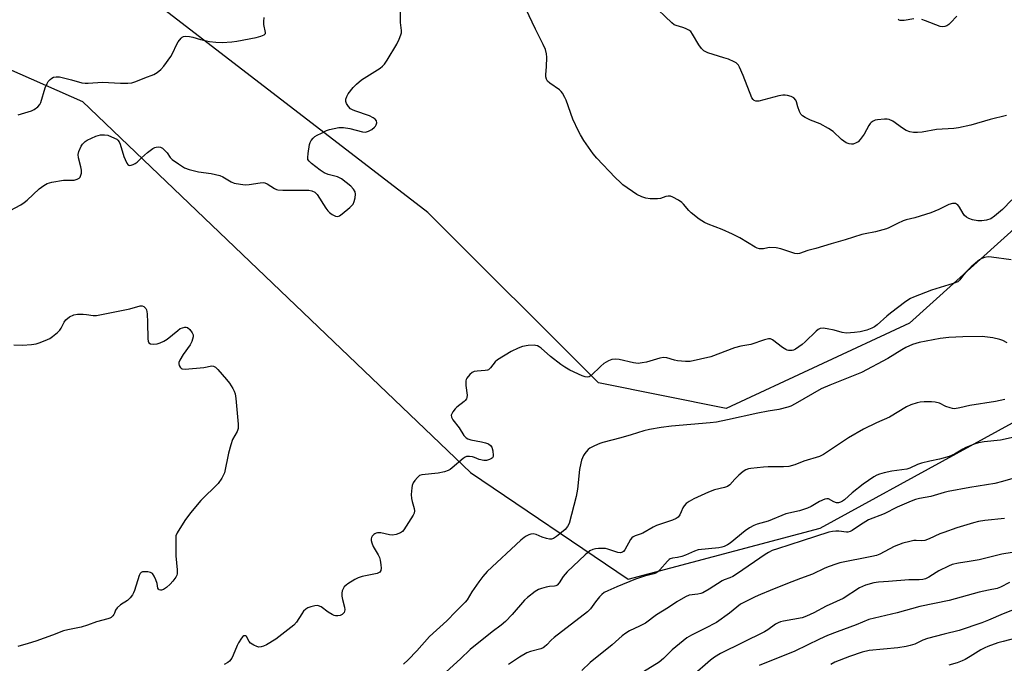
# Model space of a CAD drawing. Units: inches. Extents: x 1267768 to 1273768, y 565449 to 569450.
# Drawn here: x 1269163 to 1269519, y 568755 to 568987 of the extents above; entities that cross this region are included whole.
import ezdxf

# ---------------------------------------------------------------- set-up
doc = ezdxf.new("R2010")
doc.units = ezdxf.units.IN
doc.header["$MEASUREMENT"] = 0
doc.layers.add('NTRL-Trees', color=3, linetype='Continuous')
doc.layers.add('Undefined', color=1, linetype='Continuous')

msp = doc.modelspace()

# ---------------------------------------------------------------- linework, layer by layer
at = {"layer": 'NTRL-Trees'}
msp.add_lwpolyline([(1269626.52, 569005.44), (1269484.72, 568877.51), (1269418.44, 568846.69), (1269372.2, 568855.94), (1269310.55, 568917.59), (1269190.33, 569010.07), (1269190.33, 569042.43), (1269225.02, 569084.43), (1269308.35, 569133.91), (1269341.96, 569198.78), (1269342.99, 569200.77), (1269354.92, 569223.79), (1269357.05, 569226.36), (1269357.23, 569226.57), (1269361.22, 569233.76), (1269366.02, 569241.75), (1269368.42, 569248.94), (1269372.41, 569254.54), (1269413.96, 569264.92), (1269441.56, 569236.64), (1269475.47, 569211.98), (1269509.38, 569185.77), (1269566.41, 569195.02)], dxfattribs=at)
msp.add_polyline3d([(1268626.21, 569150.32, 0), (1268799.24, 569118.28, 0), (1268816.17, 569098.75, 0), (1268830.49, 569066.2, 0), (1268848.72, 569059.69, 0), (1268881.27, 569038.86, 0), (1268913.82, 569027.14, 0), (1268956.79, 569031.04, 0), (1268974.19, 569030.05, 0), (1269067.03, 569010.07, 0), (1269185.71, 568957.66, 0), (1269325.96, 568823.57, 0), (1269382.99, 568785.04, 0), (1269452.35, 568803.53, 0), (1269550.99, 568857.48, 0), (1269654.26, 568951.5, 0), (1269742.12, 569090.21, 0), (1269776.02, 569164.2, 0), (1269838.3, 569184.69, 0), (1270007.57, 569197.71, 0), (1270154.71, 569221.15, 0), (1270239.34, 569241.98, 0)], dxfattribs=at)
at = {"layer": 'Undefined'}
for points, elevation in [([(1269159.49, 568918.23), (1269163.37, 568920.35), (1269164.6, 568921.12), (1269165.69, 568921.99), (1269170.03, 568926.11), (1269171.69, 568927.28), (1269172.92, 568928.01), (1269173.74, 568928.31), (1269174.61, 568928.51), (1269178.75, 568929.21), (1269179.92, 568929.28), (1269181.86, 568929.19), (1269182.69, 568929.27), (1269183.76, 568929.62), (1269184.47, 568930.02), (1269184.84, 568930.37), (1269185.12, 568931.04), (1269185.25, 568931.82), (1269185.28, 568932.91), (1269185.12, 568934.02), (1269184.23, 568937.36), (1269184.13, 568938.46), (1269184.39, 568939.57), (1269185.19, 568941.47), (1269185.64, 568942.22), (1269186, 568942.65), (1269186.62, 568943.22), (1269187.32, 568943.7), (1269190.47, 568945.14), (1269191.29, 568945.41), (1269192.16, 568945.57), (1269193.65, 568945.66), (1269194.8, 568945.47), (1269197.28, 568944.46), (1269198.04, 568944.03), (1269198.46, 568943.68), (1269198.95, 568943.05), (1269199.31, 568942.28), (1269200.66, 568937.78), (1269201.07, 568936.66), (1269201.72, 568935.35), (1269202.03, 568934.93), (1269202.4, 568934.64), (1269202.82, 568934.58), (1269203.29, 568934.64), (1269204.03, 568934.88), (1269204.74, 568935.24), (1269205.38, 568935.74), (1269206.99, 568937.29), (1269209.18, 568939.22), (1269211.04, 568940.69), (1269211.77, 568941.04), (1269212.29, 568941.17), (1269213.1, 568941.24), (1269213.88, 568941.16), (1269214.56, 568940.83), (1269215.34, 568940.12), (1269216.22, 568939.06), (1269217.34, 568937.47), (1269218.13, 568936.67), (1269220.33, 568935.15), (1269222.6, 568933.75), (1269224.24, 568933.13), (1269227.62, 568932.21), (1269232.13, 568931.61), (1269235.34, 568930.97), (1269236.46, 568930.48), (1269239.48, 568928.63), (1269240.54, 568928.2), (1269242.8, 568927.74), (1269244.51, 568927.55), (1269245.93, 568927.67), (1269249.9, 568928.31), (1269251.02, 568928.35), (1269251.58, 568928.25), (1269252.38, 568927.95), (1269255.03, 568926.24), (1269255.79, 568925.88), (1269256.34, 568925.75), (1269258.07, 568925.64), (1269267.48, 568925.58), (1269268.6, 568925.36), (1269269.62, 568924.86), (1269270.47, 568924.09), (1269273.69, 568919.12), (1269274.37, 568918.2), (1269274.94, 568917.57), (1269275.89, 568916.88), (1269277.18, 568916.23), (1269277.94, 568916.11), (1269278.65, 568916.38), (1269279.58, 568917.06), (1269282.32, 568919.37), (1269282.97, 568919.97), (1269283.5, 568920.6), (1269283.93, 568921.49), (1269284.25, 568922.85), (1269284.38, 568924.23), (1269284.23, 568925.01), (1269283.67, 568926), (1269282.72, 568927.12), (1269279.26, 568929.75), (1269278.63, 568930.11), (1269277.88, 568930.41), (1269274.49, 568931.32), (1269273.03, 568931.9), (1269271.57, 568932.9), (1269268.51, 568935.3), (1269267.65, 568936.07), (1269267.2, 568936.73), (1269267.09, 568937.49), (1269267.23, 568938.91), (1269267.76, 568942.08), (1269267.99, 568942.9), (1269268.38, 568943.63), (1269269.1, 568944.48), (1269269.73, 568945.04), (1269270.46, 568945.5), (1269272.03, 568946.28), (1269273.9, 568947.14), (1269274.98, 568947.54), (1269278.32, 568948.23), (1269279.16, 568948.32), (1269279.98, 568948.31), (1269282.39, 568947.91), (1269286.85, 568946.7), (1269287.95, 568946.61), (1269289.02, 568946.92), (1269290.25, 568947.57), (1269291.28, 568948.38), (1269291.64, 568948.78), (1269291.9, 568949.23), (1269292.05, 568949.98), (1269291.94, 568950.7), (1269291.45, 568951.28), (1269290.77, 568951.76), (1269289.48, 568952.44), (1269284.12, 568954.29), (1269283.3, 568954.63), (1269282.56, 568955.07), (1269281.84, 568955.85), (1269281.15, 568957), (1269280.9, 568957.73), (1269280.92, 568958.5), (1269281.2, 568959.53), (1269281.75, 568960.49), (1269283.52, 568962.74), (1269284.7, 568963.99), (1269286.6, 568965.49), (1269293.31, 568969.75), (1269294.15, 568970.42), (1269294.89, 568971.15), (1269295.87, 568972.59), (1269299.28, 568978.42), (1269300.18, 568980.18), (1269300.79, 568981.71), (1269300.96, 568982.49), (1269301, 568983.28), (1269300.62, 568986.24), (1269300.68, 568992.16)], 566), ([(1269519.82, 568952.57), (1269513.87, 568951.21), (1269506.92, 568949.16), (1269502.45, 568948.19), (1269500.72, 568947.97), (1269494.46, 568947.58), (1269489.23, 568946.61), (1269487.57, 568946.48), (1269486.18, 568946.47), (1269484.82, 568946.69), (1269483.54, 568947.21), (1269482.15, 568948.06), (1269478.63, 568950.55), (1269477.39, 568951.19), (1269476.58, 568951.32), (1269475.72, 568951.34), (1269473.15, 568951.08), (1269472.32, 568950.89), (1269471.55, 568950.57), (1269470.86, 568950.13), (1269470.46, 568949.74), (1269469.98, 568949.02), (1269468.27, 568945.89), (1269466.91, 568943.98), (1269466.12, 568943.15), (1269465.39, 568942.69), (1269464.31, 568942.3), (1269463.76, 568942.25), (1269462.92, 568942.38), (1269461.83, 568942.76), (1269460.96, 568943.29), (1269460.11, 568943.99), (1269457.07, 568946.85), (1269455.4, 568947.97), (1269452.4, 568949.66), (1269448.87, 568950.91), (1269447.02, 568951.87), (1269446.03, 568952.5), (1269445.44, 568953.1), (1269444.91, 568954.09), (1269444.31, 568955.74), (1269443.9, 568957.57), (1269443.6, 568958.21), (1269442.89, 568958.95), (1269441.9, 568959.53), (1269440.57, 568959.89), (1269439.74, 568959.98), (1269438.9, 568959.95), (1269437.44, 568959.66), (1269430.2, 568957.83), (1269429.1, 568957.78), (1269428.51, 568958.02), (1269428.17, 568958.34), (1269427.75, 568959.05), (1269424.61, 568967.04), (1269423.25, 568970.03), (1269422.82, 568970.79), (1269422.47, 568971.22), (1269422.05, 568971.59), (1269421.33, 568972.02), (1269419.22, 568972.93), (1269417.58, 568973.51), (1269411.77, 568975.3), (1269411, 568975.61), (1269410.34, 568976.01), (1269409.53, 568976.8), (1269408.48, 568978.17), (1269406.28, 568982.03), (1269405.59, 568982.94), (1269404.95, 568983.43), (1269403.73, 568984.07), (1269402.7, 568984.46), (1269400.36, 568985.08), (1269399.65, 568985.43), (1269398.75, 568986.06), (1269391.46, 568993.14)], 570), ([(1269521.68, 568922.1), (1269518.35, 568918.69), (1269515.5, 568916.22), (1269514.09, 568915.25), (1269512.5, 568914.78), (1269510.83, 568914.52), (1269509.43, 568914.55), (1269507.48, 568914.85), (1269506.2, 568915.33), (1269505.26, 568915.88), (1269504.65, 568916.42), (1269504.14, 568917.14), (1269502.82, 568919.44), (1269502.16, 568920.32), (1269501.75, 568920.6), (1269501.29, 568920.76), (1269500.3, 568920.83), (1269498.95, 568920.43), (1269495.34, 568918.68), (1269492.44, 568917.49), (1269486.66, 568915.64), (1269483.51, 568914.93), (1269482.39, 568914.59), (1269480.32, 568913.63), (1269477.23, 568911.99), (1269476.41, 568911.66), (1269472.43, 568910.6), (1269468.63, 568909.89), (1269467.51, 568909.62), (1269461.47, 568907.62), (1269456.32, 568906.26), (1269450.85, 568904.56), (1269447.9, 568903.85), (1269444.91, 568902.7), (1269444.12, 568902.62), (1269443.28, 568902.77), (1269438.21, 568904.39), (1269436.51, 568904.78), (1269434.25, 568904.89), (1269433.43, 568904.79), (1269431.88, 568904.42), (1269430.45, 568904.44), (1269429.62, 568904.66), (1269428.85, 568905.03), (1269423.38, 568908.39), (1269420.75, 568909.72), (1269416.99, 568911.47), (1269411.93, 568913.28), (1269410.59, 568913.9), (1269408.7, 568915.2), (1269405.73, 568917.47), (1269404.92, 568918.3), (1269403.03, 568920.54), (1269402.41, 568921.16), (1269401.18, 568922), (1269399.08, 568923.15), (1269398.28, 568923.44), (1269397.47, 568923.48), (1269396.64, 568923.29), (1269394.71, 568922.63), (1269393.58, 568922.46), (1269390.98, 568922.5), (1269389.42, 568922.69), (1269387.89, 568923.21), (1269386.12, 568924.06), (1269381.08, 568927.57), (1269380.21, 568928.34), (1269378.33, 568930.21), (1269371.66, 568937.14), (1269370.28, 568938.81), (1269367, 568943.62), (1269365.75, 568945.62), (1269365.06, 568946.9), (1269362.92, 568951.33), (1269360.55, 568958.15), (1269360.06, 568959.17), (1269359.22, 568960.64), (1269358.75, 568961.33), (1269358.19, 568961.93), (1269354.65, 568964.31), (1269353.84, 568965.05), (1269353.42, 568965.72), (1269353.24, 568966.53), (1269353.19, 568967.39), (1269353.45, 568970.25), (1269353.53, 568973.73), (1269353.41, 568974.85), (1269353.03, 568976.46), (1269352.29, 568978.29), (1269349.48, 568983.76), (1269345.98, 568991.17)], 568), ([(1269501.83, 568988.53), (1269499.59, 568986.09), (1269498.94, 568985.49), (1269498.22, 568985.06), (1269497.44, 568984.79), (1269496.65, 568984.69), (1269495.8, 568984.83), (1269490.49, 568986.86), (1269489.11, 568987.26)], 572), ([(1269162.37, 568952.89), (1269167.2, 568954.3), (1269168.19, 568954.82), (1269169.52, 568955.8), (1269170.26, 568956.57), (1269170.64, 568957.32), (1269172.22, 568962.6), (1269172.84, 568964.16), (1269173.29, 568964.84), (1269174.02, 568965.66), (1269174.61, 568966.13), (1269175.19, 568966.42), (1269176.2, 568966.64), (1269177.34, 568966.55), (1269181.72, 568965.51), (1269185.45, 568964.47), (1269186.6, 568964.26), (1269187.68, 568964.26), (1269192.93, 568964.67), (1269199.35, 568964.28), (1269202.05, 568964.28), (1269203.49, 568964.42), (1269204.99, 568964.85), (1269208.15, 568966.21), (1269211.45, 568967.48), (1269212.66, 568968.17), (1269213.94, 568969.18), (1269215.08, 568970.43), (1269217.61, 568973.94), (1269218.29, 568975.23), (1269219.63, 568978.18), (1269220.21, 568979.19), (1269221.3, 568980.53), (1269221.71, 568980.89), (1269222.16, 568981.15), (1269222.94, 568981.27), (1269224.35, 568981.14), (1269225.5, 568980.9), (1269228.31, 568980.09), (1269231.62, 568979.37), (1269233.85, 568979.1), (1269236.12, 568979), (1269239.68, 568979.23), (1269241.43, 568979.47), (1269248.51, 568980.78), (1269250.14, 568981.25), (1269251.35, 568981.76), (1269251.82, 568982.2), (1269251.89, 568982.6), (1269251.25, 568985.45), (1269251.23, 568986.58), (1269251.35, 568987.99)], 564), ([(1269486.28, 568987.53), (1269482.72, 568986.92), (1269481.36, 568986.94), (1269480.93, 568987.12), (1269480.64, 568987.47)], 572), ([(1269521.42, 568900.45), (1269514.33, 568901.47), (1269513.18, 568901.52), (1269511.85, 568901.33), (1269510.89, 568900.99), (1269509.98, 568900.47), (1269506.96, 568897.87), (1269505.09, 568896.02), (1269504.33, 568895.11), (1269502.96, 568893.21), (1269502.14, 568892.51), (1269500.54, 568891.85), (1269492.68, 568889.49), (1269486.11, 568886.96), (1269485.1, 568886.49), (1269483.41, 568885.36), (1269477.82, 568881.21), (1269476.49, 568880.14), (1269472.97, 568876.94), (1269472.04, 568876.27), (1269471.06, 568875.73), (1269469.27, 568875.01), (1269466.83, 568874.43), (1269464.86, 568874.16), (1269461.98, 568873.98), (1269460.36, 568874.17), (1269457.47, 568875.03), (1269454.93, 568875.53), (1269453.53, 568875.71), (1269452.45, 568875.59), (1269451.7, 568875.24), (1269451.01, 568874.7), (1269446.96, 568870.78), (1269445.89, 568869.85), (1269443.52, 568868.18), (1269442.76, 568867.82), (1269442.26, 568867.7), (1269440.97, 568867.67), (1269440.47, 568867.77), (1269439.95, 568867.99), (1269438.73, 568868.79), (1269435.18, 568871.48), (1269434.45, 568871.86), (1269433.67, 568871.93), (1269432.3, 568871.59), (1269427.31, 568869.79), (1269423.69, 568869.21), (1269421.48, 568868.65), (1269412.88, 568865.39), (1269405.39, 568863.72), (1269403.71, 568863.69), (1269400.82, 568863.96), (1269399.69, 568864.19), (1269396.91, 568865), (1269395.8, 568865.17), (1269394.41, 568864.92), (1269389.65, 568863.47), (1269388, 568863.18), (1269386.62, 568863.04), (1269385.78, 568863.06), (1269384.91, 568863.2), (1269379.7, 568864.39), (1269378.23, 568864.53), (1269377.08, 568864.46), (1269375.83, 568863.99), (1269374.18, 568863), (1269373.09, 568862.05), (1269369.54, 568858.62), (1269368.88, 568858.17), (1269368.28, 568858.02), (1269367.48, 568858.15), (1269366.4, 568858.57), (1269361.94, 568860.59), (1269360.02, 568861.64), (1269358.6, 568862.64), (1269354.91, 568865.49), (1269351.46, 568868.56), (1269350.8, 568869.01), (1269350.14, 568869.33), (1269349.47, 568869.54), (1269348.94, 568869.61), (1269346.86, 568869.49), (1269344.8, 568869.16), (1269343.23, 568868.58), (1269340.68, 568867.35), (1269335.76, 568864.31), (1269334.91, 568863.58), (1269333.25, 568861.36), (1269332.53, 568860.72), (1269332.13, 568860.55), (1269331.31, 568860.4), (1269328.39, 568860.26), (1269327.28, 568860.09), (1269326.55, 568859.72), (1269325.7, 568858.99), (1269324.61, 568857.71), (1269324.37, 568857.24), (1269324.25, 568856.71), (1269324.28, 568854.99), (1269324.73, 568851.54), (1269324.67, 568850.73), (1269324.5, 568850.25), (1269324.07, 568849.61), (1269323.66, 568849.2), (1269321.05, 568847.22), (1269320.39, 568846.62), (1269319.57, 568845.52), (1269319.19, 568844.82), (1269319.03, 568844.34), (1269319.07, 568843.6), (1269319.52, 568842.63), (1269321.82, 568839.78), (1269323.52, 568836.99), (1269324.34, 568836.15), (1269325.02, 568835.78), (1269326.06, 568835.45), (1269329.94, 568834.72), (1269331.41, 568834.37), (1269332.43, 568833.94), (1269333.25, 568833.33), (1269333.68, 568832.72), (1269334.02, 568831.45), (1269334.16, 568829.79), (1269334.1, 568829.32), (1269333.94, 568828.92), (1269333.58, 568828.59), (1269332.83, 568828.25), (1269331.7, 568827.97), (1269330.83, 568827.92), (1269329.13, 568828.3), (1269327.41, 568829.05), (1269326.65, 568829.27), (1269325.59, 568829.39), (1269324.55, 568829.32), (1269324.05, 568829.15), (1269323.35, 568828.7), (1269319.35, 568825.22), (1269318.64, 568824.7), (1269317.88, 568824.32), (1269316.52, 568823.89), (1269314.3, 568823.35), (1269308.38, 568822.74), (1269307.58, 568822.48), (1269306.75, 568821.82), (1269305.85, 568820.75), (1269305.22, 568819.84), (1269304.86, 568818.93), (1269304.71, 568818.06), (1269304.55, 568815.69), (1269304.58, 568814.21), (1269304.83, 568813.08), (1269305.57, 568810.56), (1269305.7, 568809.73), (1269305.61, 568808.92), (1269305.28, 568808.13), (1269301.9, 568802.9), (1269301.35, 568802.24), (1269300.68, 568801.78), (1269299.13, 568801.2), (1269297.77, 568800.96), (1269296.66, 568801.07), (1269293.59, 568801.74), (1269292.29, 568801.78), (1269291.81, 568801.69), (1269291.36, 568801.48), (1269290.95, 568801.15), (1269290.44, 568800.54), (1269290.19, 568800.09), (1269290.07, 568799.58), (1269290.08, 568799.03), (1269290.23, 568798.18), (1269290.72, 568796.81), (1269292.59, 568793.84), (1269293.11, 568792.81), (1269293.32, 568791.96), (1269293.54, 568790.17), (1269293.6, 568789), (1269293.51, 568788.19), (1269293.12, 568787.6), (1269292.72, 568787.32), (1269292.21, 568787.11), (1269286.73, 568786), (1269285.35, 568785.56), (1269284.1, 568784.88), (1269281.64, 568783.37), (1269280.95, 568782.86), (1269280.34, 568782.27), (1269279.88, 568781.58), (1269279.59, 568780.81), (1269279.46, 568780.02), (1269279.42, 568778.95), (1269279.64, 568777.67), (1269280.46, 568774.97), (1269280.57, 568773.92), (1269280.45, 568773.45), (1269280.23, 568773.01), (1269279.94, 568772.62), (1269279.55, 568772.3), (1269278.8, 568771.96), (1269277.99, 568771.76), (1269277.19, 568771.73), (1269276.67, 568771.87), (1269275.91, 568772.24), (1269274.44, 568773.17), (1269271.99, 568775), (1269271.04, 568775.44), (1269270.5, 568775.47), (1269269.66, 568775.36), (1269268.23, 568775.01), (1269267.12, 568774.64), (1269266.4, 568774.22), (1269265.62, 568773.42), (1269264.95, 568772.47), (1269263.1, 568769.47), (1269262.12, 568768.4), (1269255.62, 568763.32), (1269252.18, 568761.29), (1269251.15, 568760.81), (1269250.31, 568760.57), (1269249.47, 568760.49), (1269248.67, 568760.66), (1269247.65, 568761.16), (1269246.45, 568761.95), (1269245.87, 568762.54), (1269244.94, 568764.3), (1269244.56, 568764.54), (1269244.04, 568764.52), (1269243.67, 568764.28), (1269243.17, 568763.71), (1269242.11, 568762.07), (1269241.61, 568761.03), (1269240.18, 568757.52), (1269239.65, 568756.5), (1269238.81, 568755.39), (1269238.16, 568754.87), (1269236.89, 568754.21)], 566), ([(1269160.78, 568869.67), (1269164, 568869.63), (1269167.2, 568869.8), (1269168.92, 568870.07), (1269170.31, 568870.55), (1269173.04, 568871.67), (1269173.83, 568872.07), (1269174.79, 568872.73), (1269176.62, 568874.23), (1269177.45, 568875.05), (1269177.89, 568875.71), (1269178.99, 568877.96), (1269179.69, 568878.81), (1269181, 568879.83), (1269182.49, 568880.52), (1269183.88, 568880.8), (1269185.94, 568880.83), (1269187.12, 568880.75), (1269189.54, 568880.3), (1269190.69, 568880.33), (1269202.73, 568882.74), (1269206.5, 568883.84)], 568), ([(1269206.5, 568883.84), (1269207.23, 568883.79), (1269207.84, 568883.55), (1269208.37, 568883.11), (1269208.57, 568882.86), (1269208.79, 568882.33), (1269208.99, 568880.95), (1269209.17, 568877.82), (1269209.25, 568871.86), (1269209.36, 568871.03), (1269209.67, 568870.42), (1269210.21, 568870.1), (1269211.2, 568869.96), (1269212.64, 568870.12), (1269213.74, 568870.46), (1269215.03, 568871.08), (1269216.25, 568871.82), (1269220.09, 568874.92), (1269221.03, 568875.58), (1269221.82, 568875.93), (1269222.65, 568876.11), (1269223.18, 568876.11), (1269223.67, 568875.94), (1269224.5, 568875.23), (1269225.37, 568874.08), (1269225.68, 568873.33), (1269225.66, 568872.57), (1269225.2, 568870.98), (1269224.61, 568869.7), (1269222.03, 568866.22), (1269220.8, 568864.18), (1269220.54, 568863.37), (1269220.5, 568862.84), (1269220.59, 568862.32), (1269220.95, 568861.62), (1269221.29, 568861.24), (1269221.73, 568861.02), (1269222.81, 568860.93), (1269229.5, 568861.58), (1269232.39, 568862.18), (1269233.07, 568862.07), (1269233.73, 568861.61), (1269234.55, 568860.78), (1269237.78, 568857.23), (1269238.81, 568855.86), (1269240.04, 568853.97), (1269240.56, 568852.98), (1269240.85, 568852.05), (1269241.08, 568850.37), (1269241.94, 568841.1), (1269241.95, 568839.44), (1269241.62, 568838.42), (1269239.96, 568835.47), (1269239.28, 568833.56), (1269238.5, 568830.56), (1269236.99, 568823.42), (1269236.05, 568821.6), (1269234.73, 568819.64), (1269228.5, 568813.46), (1269224.72, 568808.96), (1269222.67, 568806.21), (1269219.86, 568801.74), (1269219.47, 568800.68), (1269219.37, 568798.68), (1269219.46, 568793.42), (1269219.93, 568788.43), (1269219.93, 568787.01), (1269219.78, 568786.48), (1269219.36, 568785.74), (1269218.31, 568784.32), (1269217.34, 568783.2), (1269216.08, 568782.06), (1269214.94, 568781.33), (1269214.24, 568781.08), (1269213.83, 568781.07), (1269213.44, 568781.17), (1269213.15, 568781.39), (1269212.96, 568781.8), (1269212.69, 568783.46), (1269212.21, 568784.84), (1269211.59, 568786.15), (1269210.96, 568787.04), (1269210.3, 568787.43), (1269209.23, 568787.64), (1269207.84, 568787.71), (1269207.33, 568787.65), (1269206.9, 568787.48), (1269206.56, 568787.13), (1269206.2, 568786.39), (1269204.42, 568780.96), (1269204.1, 568780.13), (1269203.71, 568779.37), (1269202.87, 568778.31), (1269201.91, 568777.35), (1269199.46, 568775.73), (1269198.23, 568774.7), (1269197.65, 568773.88), (1269197.26, 568772.7), (1269197.02, 568772.23), (1269196.67, 568771.8), (1269196.03, 568771.23), (1269195.56, 568770.95), (1269194.83, 568770.65), (1269190.69, 568769.65), (1269187.48, 568768.43), (1269185.24, 568767.7), (1269180.38, 568766.74), (1269178.82, 568766.34), (1269174.83, 568764.8), (1269168.75, 568762.69), (1269165.98, 568761.77), (1269162.33, 568760.76)], 568), ([(1269520.08, 568870.47), (1269518.47, 568871.27), (1269517.37, 568871.71), (1269514.83, 568872.26), (1269511.03, 568872.69), (1269503.99, 568872.66), (1269498.95, 568872.42), (1269495.83, 568871.96), (1269488.24, 568870.52), (1269485.76, 568869.85), (1269483.43, 568868.76), (1269481.91, 568867.91), (1269476.9, 568864.78), (1269467.38, 568859.76), (1269455.89, 568855.14), (1269452.73, 568853.8), (1269443.37, 568848.39), (1269441.8, 568847.58), (1269440.73, 568847.19), (1269437.44, 568846.31), (1269433.54, 568845.73), (1269429.91, 568845.04), (1269418.87, 568842.57), (1269414.87, 568841.84), (1269412.58, 568841.56), (1269398.6, 568840.35), (1269394.94, 568839.85), (1269390.63, 568839.13), (1269388.68, 568838.65), (1269384.07, 568837.16), (1269380.35, 568836.06), (1269373.77, 568834.41), (1269372.67, 568834.04), (1269370.86, 568833.25), (1269369.12, 568832.34), (1269368.5, 568831.85), (1269367.74, 568831.1), (1269367.26, 568830.48), (1269366.85, 568829.78), (1269366.09, 568828.01), (1269365.8, 568826.93), (1269365.43, 568824.73), (1269364.7, 568817.56), (1269364.21, 568814.92), (1269361.62, 568805.21), (1269361.09, 568804.06), (1269360.22, 568803.03), (1269358.89, 568801.87), (1269357.03, 568800.43), (1269355.94, 568799.71), (1269355.3, 568799.47), (1269354.55, 568799.44), (1269353.49, 568799.68), (1269351.9, 568800.24), (1269349.69, 568801.17), (1269348.59, 568801.42), (1269347.82, 568801.29), (1269347.05, 568801.01), (1269346.04, 568800.53), (1269345.32, 568800.07), (1269344.19, 568799.1), (1269331.94, 568787.78), (1269330.38, 568785.96), (1269328.93, 568784.08), (1269326.47, 568780.44), (1269324.75, 568777.61), (1269324.06, 568776.72), (1269320.64, 568773.39), (1269317.45, 568769.94), (1269311.09, 568764.37), (1269306.54, 568759.18), (1269303.4, 568755.85), (1269301.78, 568754.28)], 564), ([(1269519.17, 568849.95), (1269515.83, 568849.2), (1269506.5, 568847.84), (1269502.93, 568846.91), (1269501.03, 568846.64), (1269500.22, 568846.69), (1269499.44, 568846.9), (1269497.9, 568847.5), (1269495.54, 568848.61), (1269494.01, 568849.04), (1269492.61, 568849.14), (1269490, 568849.1), (1269488.56, 568848.97), (1269487.42, 568848.74), (1269485.19, 568848.02), (1269483.57, 568847.36), (1269477.48, 568843.57), (1269472.82, 568841.54), (1269468.11, 568839.19), (1269462.59, 568836.06), (1269453.63, 568830.14), (1269452.16, 568829.41), (1269446.48, 568827.67), (1269443.25, 568826.38), (1269441.07, 568825.74), (1269439.12, 568825.6), (1269433.64, 568825.61), (1269431.91, 568825.54), (1269427.33, 568825.07), (1269426.51, 568824.89), (1269425.51, 568824.53), (1269424.56, 568823.97), (1269423.01, 568822.64), (1269421.54, 568821.22), (1269419.71, 568819.09), (1269418.88, 568818.48), (1269417.84, 568818.11), (1269414.23, 568817.28), (1269412, 568816.54), (1269406.75, 568814.12), (1269404.99, 568813.16), (1269403.93, 568812.33), (1269403.21, 568811.56), (1269402.8, 568810.85), (1269402.2, 568809.37), (1269401.66, 568808.34), (1269401, 568807.42), (1269400.34, 568806.93), (1269399.01, 568806.37), (1269393.28, 568804.41), (1269392.01, 568803.79), (1269388.33, 568801.71), (1269387.31, 568801.27), (1269385.48, 568800.65), (1269384.77, 568800.31), (1269384.36, 568799.98), (1269383.85, 568799.33), (1269381.74, 568795.62), (1269381.29, 568795.07), (1269380.9, 568794.79), (1269380.24, 568794.55), (1269379.29, 568794.62), (1269375.64, 568795.93), (1269374.82, 568796.08), (1269373.7, 568796.15), (1269372.29, 568796.16), (1269371.18, 568796.06), (1269370.14, 568795.74), (1269369.17, 568795.23), (1269367.44, 568793.81), (1269360.92, 568787.73), (1269359.43, 568785.97), (1269358.01, 568783.74), (1269357.26, 568782.91), (1269356.82, 568782.66), (1269356.37, 568782.53), (1269354.51, 568782.39), (1269353.37, 568782.19), (1269351.68, 568781.72), (1269350.59, 568781.33), (1269349.35, 568780.58), (1269346.57, 568778.4), (1269345.54, 568777.39), (1269341, 568772.23), (1269338.6, 568769.73), (1269337.07, 568768.44), (1269333.83, 568766.01), (1269325.81, 568759.66), (1269322.39, 568756.22), (1269317.19, 568751.56)], 562), ([(1269527.55, 568837.45), (1269517.65, 568835.33), (1269511.7, 568834.64), (1269509.71, 568834.31), (1269508.09, 568833.77), (1269504.89, 568832.51), (1269503.93, 568832.01), (1269500.93, 568830.19), (1269500.13, 568829.81), (1269499, 568829.41), (1269495.55, 568828.42), (1269492.07, 568827.73), (1269488.99, 568826.97), (1269487.61, 568826.48), (1269484.78, 568825.2), (1269483.69, 568824.85), (1269481.97, 568824.5), (1269478.29, 568824.1), (1269475.5, 568823.48), (1269473.86, 568823.03), (1269472.84, 568822.6), (1269471.86, 568822.06), (1269467.96, 568819.33), (1269464.01, 568816.25), (1269461.15, 568813.73), (1269460.48, 568813.26), (1269459.76, 568812.91), (1269459.02, 568812.66), (1269458.27, 568812.63), (1269457.32, 568812.96), (1269455.36, 568814.04), (1269454.87, 568814.11), (1269454.14, 568813.97), (1269452.14, 568813.09), (1269449.17, 568811.3), (1269447.88, 568810.68), (1269444.88, 568809.76), (1269440.03, 568808.65), (1269433.64, 568806.06), (1269429.58, 568804.94), (1269428.36, 568804.48), (1269426.9, 568803.64), (1269425.27, 568802.53), (1269419.89, 568798.03), (1269418.94, 568797.42), (1269417.69, 568796.82), (1269416.9, 568796.56), (1269415.76, 568796.36), (1269408.33, 568795.63), (1269407.02, 568795.21), (1269403.69, 568793.7), (1269402.41, 568793.21), (1269400.86, 568792.84), (1269398.98, 568792.58), (1269398.22, 568792.36), (1269397.75, 568792.09), (1269397.16, 568791.57), (1269394.45, 568788.36), (1269393.86, 568787.76), (1269393.19, 568787.29), (1269392.25, 568786.92), (1269388.86, 568786.16), (1269385.59, 568785.05), (1269378.82, 568782.31), (1269375.59, 568780.88), (1269374.32, 568780.18), (1269373.43, 568779.45), (1269372.65, 568778.6), (1269371.18, 568776.8), (1269369.33, 568774.27), (1269368.33, 568773.22), (1269356.27, 568763.99), (1269355.17, 568763.02), (1269353.58, 568761.28), (1269352.78, 568760.54), (1269352.21, 568760.18), (1269351.45, 568759.88), (1269347.64, 568758.95), (1269346.34, 568758.46), (1269343.68, 568756.9), (1269339.72, 568754.19)], 560), ([(1269522.89, 568821.65), (1269518.39, 568820.32), (1269515.57, 568819.63), (1269506.48, 568818.16), (1269498.65, 568816.76), (1269497.26, 568816.41), (1269492.44, 568814.86), (1269488.27, 568814.22), (1269486.9, 568813.88), (1269485.27, 568813.26), (1269480.19, 568811.06), (1269475.54, 568808.68), (1269469.89, 568806.46), (1269466.98, 568804.69), (1269463.97, 568802.6), (1269463.24, 568802.23), (1269462.43, 568802.03), (1269461.89, 568802.01), (1269459.17, 568802.38), (1269458.05, 568802.43), (1269456.9, 568802.32), (1269455.48, 568802.05), (1269445.84, 568798.84), (1269436.92, 568796.05), (1269435.02, 568795.35), (1269433.74, 568794.72), (1269432.52, 568793.98), (1269422.51, 568787.14), (1269420.82, 568786.06), (1269419.78, 568785.57), (1269417.7, 568784.81), (1269416.94, 568784.46), (1269412.29, 568781.42), (1269410.01, 568780.11), (1269409.24, 568779.83), (1269408.17, 568779.56), (1269405.07, 568779.25), (1269403.72, 568778.68), (1269400.61, 568776.88), (1269397.52, 568774.82), (1269393.22, 568772.11), (1269389.22, 568769.14), (1269387.1, 568768.03), (1269383.48, 568766.39), (1269382.09, 568765.57), (1269380.8, 568764.57), (1269377.13, 568761.32), (1269369.25, 568754.95), (1269366.2, 568752.03)], 558), ([(1269519.04, 568807.02), (1269511.93, 568806.25), (1269509.61, 568805.87), (1269507.88, 568805.44), (1269501.84, 568803.55), (1269497.06, 568801.95), (1269495.68, 568801.39), (1269491.87, 568799.64), (1269490.25, 568799.07), (1269489.2, 568798.94), (1269487.08, 568799.03), (1269486.24, 568798.98), (1269484.83, 568798.69), (1269482.3, 568798.01), (1269479.15, 568796.84), (1269474.01, 568794.13), (1269472.75, 568793.61), (1269471.1, 568793.2), (1269459.47, 568790.91), (1269458.07, 568790.52), (1269455.63, 568789.67), (1269454.04, 568789.02), (1269449.62, 568786.87), (1269445.27, 568785.33), (1269440.57, 568783.53), (1269434.33, 568780.89), (1269430.77, 568779.46), (1269428.9, 568778.62), (1269425.04, 568776.75), (1269423.64, 568775.96), (1269419.63, 568772.76), (1269414.88, 568769.35), (1269410.64, 568767.16), (1269405.82, 568764.81), (1269404.22, 568763.83), (1269398.94, 568759.55), (1269395.77, 568756.41), (1269394.21, 568755.06), (1269388.55, 568751.52)], 556), ([(1269521.88, 568794.68), (1269518.05, 568794.04), (1269509.92, 568791.97), (1269506.28, 568791.37), (1269502.39, 568790.83), (1269500.11, 568790.28), (1269498.76, 568789.73), (1269495.35, 568788.03), (1269494.34, 568787.46), (1269491.73, 568785.73), (1269490.54, 568785.18), (1269489.49, 568784.93), (1269488.15, 568784.78), (1269484.43, 568784.82), (1269477.16, 568784.2), (1269473.44, 568784), (1269471.76, 568783.68), (1269468.74, 568782.85), (1269467.68, 568782.43), (1269466.65, 568781.86), (1269460.76, 568778.09), (1269454.61, 568775.32), (1269450.1, 568772.89), (1269447.5, 568771.66), (1269445.85, 568771.09), (1269439.12, 568769.87), (1269438, 568769.58), (1269437.22, 568769.27), (1269436.24, 568768.74), (1269433.47, 568766.68), (1269432.27, 568765.95), (1269416.41, 568758.15), (1269414.17, 568756.87), (1269412.79, 568755.8), (1269406.1, 568749.99)], 554), ([(1269520.84, 568783.82), (1269517.63, 568782.16), (1269516.41, 568781.67), (1269513.28, 568781.09), (1269509.94, 568780.29), (1269499.04, 568777.37), (1269488.46, 568775.15), (1269480.21, 568772.93), (1269470.03, 568770.46), (1269465.38, 568768.56), (1269458.55, 568766.06), (1269455.09, 568764.68), (1269452.13, 568763.34), (1269443.25, 568759.03), (1269430.36, 568753.89)], 552), ([(1269524.75, 568774.94), (1269518.52, 568772.53), (1269513.24, 568770.18), (1269510.9, 568769.27), (1269502.67, 568766.5), (1269497.21, 568765.21), (1269491.19, 568763.55), (1269489.56, 568762.94), (1269486.58, 568761.59), (1269484.92, 568761.05), (1269483.47, 568760.73), (1269480.52, 568760.28), (1269470.15, 568759.24), (1269467.62, 568758.66), (1269462.95, 568757.09), (1269457.76, 568754.99), (1269456.25, 568754.24)], 550), ([(1269523.15, 568763.74), (1269518.63, 568762.57), (1269516.66, 568762), (1269513.01, 568760.73), (1269511.94, 568760.28), (1269510.53, 568759.55), (1269506.62, 568757.08), (1269504.85, 568756.06), (1269503.8, 568755.56), (1269501.9, 568754.82), (1269498.94, 568753.95)], 548)]:
    msp.add_lwpolyline(points, dxfattribs=dict(at, elevation=elevation))

doc.saveas('drawing.dxf')
